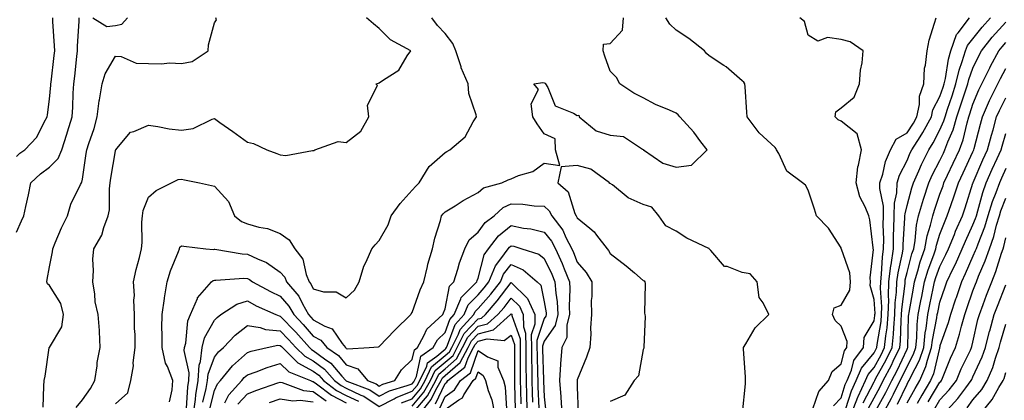
# Model space of a CAD drawing. Units: inches. Extents: x 979043 to 981683, y 7255658 to 7258298.
# Drawn here: x 979989 to 980288, y 7257146 to 7257261 of the extents above; entities that cross this region are included whole.
import ezdxf

# ---------------------------------------------------------------- set-up
doc = ezdxf.new("R2010")
doc.units = ezdxf.units.IN
doc.header["$MEASUREMENT"] = 0
doc.layers.add('Contour_97907255', color=7, linetype='Continuous', true_color=0xb04079)

msp = doc.modelspace()

# ---------------------------------------------------------------- linework, layer by layer
at = {"layer": 'Contour_97907255'}
for points in [[(979988.05, 7257219.9, 3110), (979989.11, 7257220.86, 3110), (979990.58, 7257221.92, 3110), (979994.26, 7257225.71, 3110), (979996.45, 7257230.32, 3110), (979997.38, 7257231.92, 3110), (979997.43, 7257232.54, 3110), (979998.05, 7257237.31, 3110), (979998.46, 7257241.51, 3110), (979998.49, 7257241.92, 3110), (979998.54, 7257242.41, 3110), (979999.48, 7257250.49, 3110), (979999.64, 7257251.92, 3110), (979999.63, 7257253.5, 3110), (979999.1, 7257260.87, 3110), (979999.09, 7257261.92, 3110)], [(979988.05, 7257196.92, 3109), (979989.61, 7257200.36, 3109), (979990.32, 7257201.92, 3109), (979990.89, 7257204.76, 3109), (979991.71, 7257208.26, 3109), (979992.4, 7257211.92, 3109), (979995.36, 7257214.61, 3109), (979998.05, 7257216.62, 3109), (980000.71, 7257219.26, 3109), (980001.82, 7257221.92, 3109), (980003.3, 7257226.67, 3109), (980003.55, 7257227.42, 3109), (980004.98, 7257231.92, 3109), (980005.16, 7257234.81, 3109), (980005.27, 7257239.14, 3109), (980005.42, 7257241.92, 3109), (980005.7, 7257244.27, 3109), (980006.4, 7257250.27, 3109), (980006.59, 7257251.92, 3109), (980006.59, 7257253.38, 3109), (980007.07, 7257260.94, 3109), (980007.07, 7257261.92, 3109)], [(979996.15, 7257143.82, 3108), (979996.32, 7257150.19, 3108), (979996.45, 7257151.92, 3108), (979996.75, 7257153.22, 3108), (979998, 7257161.87, 3108), (979998.01, 7257161.92, 3108), (979998.02, 7257161.95, 3108), (979998.05, 7257161.96, 3108), (980001.77, 7257168.2, 3108), (980002.33, 7257171.92, 3108), (980001.47, 7257175.34, 3108), (979998.05, 7257180.79, 3108), (979997.42, 7257181.3, 3108), (979997.3, 7257181.92, 3108), (979997.34, 7257182.63, 3108), (979998.05, 7257186.38, 3108), (979998.98, 7257190.99, 3108), (979999.04, 7257191.92, 3108), (979999.83, 7257193.7, 3108), (980001.67, 7257198.3, 3108), (980003.53, 7257201.92, 3108), (980004.54, 7257205.43, 3108), (980007.49, 7257211.36, 3108), (980007.72, 7257211.92, 3108), (980007.88, 7257212.09, 3108), (980008.05, 7257213.02, 3108), (980009.19, 7257220.78, 3108), (980009.37, 7257221.92, 3108), (980009.95, 7257223.82, 3108), (980011.58, 7257228.39, 3108), (980012.51, 7257231.92, 3108), (980013.15, 7257236.82, 3108), (980013.22, 7257237.09, 3108), (980014.02, 7257241.92, 3108), (980014.99, 7257244.98, 3108), (980018.05, 7257250.37, 3108), (980019.76, 7257250.21, 3108), (980024.37, 7257248.24, 3108), (980028.05, 7257248.09, 3108), (980032.01, 7257247.96, 3108), (980034.45, 7257248.32, 3108), (980038.05, 7257248.14, 3108), (980041.29, 7257248.68, 3108), (980046.22, 7257251.92, 3108), (980046.24, 7257253.73, 3108), (980048.05, 7257260.42, 3108), (980048.67, 7257261.3, 3108), (980048.53, 7257261.92, 3108)], [(980006.2, 7257143.77, 3107), (980008.05, 7257146.03, 3107), (980010.49, 7257149.48, 3107), (980011.79, 7257151.92, 3107), (980012.49, 7257156.36, 3107), (980012.52, 7257157.45, 3107), (980013.48, 7257161.92, 3107), (980013.2, 7257166.77, 3107), (980013.24, 7257167.11, 3107), (980012.83, 7257171.92, 3107), (980011.93, 7257175.8, 3107), (980011.84, 7257178.13, 3107), (980011.19, 7257181.92, 3107), (980011.43, 7257185.3, 3107), (980011.23, 7257188.74, 3107), (980011.53, 7257191.92, 3107), (980013.9, 7257196.07, 3107), (980014.5, 7257198.37, 3107), (980015.85, 7257201.92, 3107), (980016.22, 7257203.75, 3107), (980016.23, 7257210.1, 3107), (980016.49, 7257211.92, 3107), (980016.69, 7257213.28, 3107), (980018.05, 7257221.64, 3107), (980018.12, 7257221.85, 3107), (980018.15, 7257221.92, 3107), (980019.02, 7257222.89, 3107), (980022.66, 7257227.31, 3107), (980023.61, 7257227.48, 3107), (980028.05, 7257229.44, 3107), (980030.93, 7257229.04, 3107), (980034.39, 7257228.26, 3107), (980038.05, 7257227.85, 3107), (980041.62, 7257228.35, 3107), (980047.37, 7257231.24, 3107), (980048.05, 7257231.42, 3107), (980049.76, 7257230.21, 3107), (980053.62, 7257227.49, 3107), (980058.05, 7257224.28, 3107), (980059.92, 7257223.79, 3107), (980063.94, 7257221.92, 3107), (980066.97, 7257220.84, 3107), (980068.05, 7257220.35, 3107), (980069.75, 7257220.22, 3107), (980077.85, 7257221.72, 3107), (980078.05, 7257221.7, 3107), (980078.23, 7257221.74, 3107), (980078.55, 7257221.92, 3107), (980085.55, 7257224.42, 3107), (980088.05, 7257224.15, 3107), (980092.41, 7257227.56, 3107), (980094.93, 7257231.92, 3107), (980094.46, 7257235.51, 3107), (980097.53, 7257241.4, 3107), (980097.04, 7257241.92, 3107), (980097.85, 7257242.12, 3107), (980098.05, 7257242.26, 3107), (980099.31, 7257243.18, 3107), (980103.93, 7257246.04, 3107), (980106.52, 7257250.39, 3107), (980107.6, 7257251.92, 3107), (980101.45, 7257255.32, 3107), (980098.05, 7257258.69, 3107), (980096.25, 7257260.12, 3107), (980094.13, 7257261.92, 3107)], [(980011.19, 7257261.92, 3109), (980015.45, 7257259.32, 3109), (980018.05, 7257259.67, 3109), (980019.98, 7257259.99, 3109), (980021.76, 7257261.92, 3109)], [(980018.05, 7257144.82, 3106), (980021.78, 7257148.19, 3106), (980022.69, 7257151.92, 3106), (980023.54, 7257156.43, 3106), (980023.48, 7257157.35, 3106), (980024.05, 7257161.92, 3106), (980024.03, 7257165.94, 3106), (980023.88, 7257167.75, 3106), (980023.87, 7257171.92, 3106), (980023.67, 7257176.3, 3106), (980023.81, 7257177.68, 3106), (980023.56, 7257181.92, 3106), (980024.34, 7257185.63, 3106), (980025.35, 7257189.22, 3106), (980025.99, 7257191.92, 3106), (980026.17, 7257193.8, 3106), (980026.08, 7257199.95, 3106), (980026.24, 7257201.92, 3106), (980026.49, 7257203.48, 3106), (980028.05, 7257207.57, 3106), (980030.44, 7257209.53, 3106), (980035.05, 7257211.92, 3106), (980037.1, 7257212.87, 3106), (980038.05, 7257213.03, 3106), (980038.99, 7257212.86, 3106), (980043.56, 7257211.92, 3106), (980047.18, 7257211.05, 3106), (980048.05, 7257210.86, 3106), (980052.37, 7257206.24, 3106), (980054.15, 7257201.92, 3106), (980056.28, 7257200.15, 3106), (980058.05, 7257199.42, 3106), (980061.5, 7257198.47, 3106), (980064.21, 7257198.08, 3106), (980068.05, 7257196.55, 3106), (980070.7, 7257194.57, 3106), (980072.46, 7257191.92, 3106), (980074.92, 7257188.79, 3106), (980075.89, 7257184.08, 3106), (980076.75, 7257181.92, 3106), (980077.35, 7257181.22, 3106), (980078.05, 7257179.71, 3106), (980081.1, 7257178.87, 3106), (980084.96, 7257178.83, 3106), (980088.05, 7257176.97, 3106), (980090.58, 7257179.39, 3106), (980091.91, 7257181.92, 3106), (980093.35, 7257186.62, 3106), (980094.05, 7257187.92, 3106), (980095.8, 7257191.92, 3106), (980096.85, 7257193.12, 3106), (980098.05, 7257194.43, 3106), (980100.79, 7257199.18, 3106), (980101.68, 7257201.92, 3106), (980104.38, 7257205.59, 3106), (980108.05, 7257209.71, 3106), (980109.09, 7257210.88, 3106), (980110.18, 7257211.92, 3106), (980113.15, 7257216.82, 3106), (980118.05, 7257221.13, 3106), (980118.53, 7257221.44, 3106), (980119.44, 7257221.92, 3106), (980124.09, 7257225.88, 3106), (980126.49, 7257230.36, 3106), (980127.49, 7257231.92, 3106), (980127.43, 7257232.54, 3106), (980125.17, 7257239.04, 3106), (980125.01, 7257241.92, 3106), (980122.92, 7257246.79, 3106), (980122.84, 7257247.13, 3106), (980121.23, 7257251.92, 3106), (980120.34, 7257254.21, 3106), (980118.05, 7257257.16, 3106), (980115.72, 7257259.59, 3106), (980113.99, 7257261.92, 3106)], [(980034.47, 7257145.5, 3105), (980035.25, 7257149.12, 3105), (980035.42, 7257151.92, 3105), (980033.81, 7257156.16, 3105), (980033.28, 7257157.15, 3105), (980032.18, 7257161.92, 3105), (980032.25, 7257166.12, 3105), (980032.12, 7257167.85, 3105), (980032.19, 7257171.92, 3105), (980032.91, 7257176.78, 3105), (980032.93, 7257177.04, 3105), (980033.73, 7257181.92, 3105), (980034.75, 7257185.22, 3105), (980037.17, 7257191.04, 3105), (980037.49, 7257191.92, 3105), (980037.62, 7257192.35, 3105), (980038.05, 7257192.82, 3105), (980038.83, 7257192.7, 3105), (980045.42, 7257191.92, 3105), (980047.84, 7257191.71, 3105), (980048.05, 7257191.75, 3105), (980048.23, 7257191.74, 3105), (980056.51, 7257190.38, 3105), (980058.05, 7257190.31, 3105), (980061.17, 7257188.8, 3105), (980063.87, 7257187.74, 3105), (980068.05, 7257184.85, 3105), (980069.4, 7257183.27, 3105), (980069.94, 7257181.92, 3105), (980073.67, 7257177.54, 3105), (980074.74, 7257175.23, 3105), (980076.59, 7257171.92, 3105), (980077.31, 7257171.18, 3105), (980078.05, 7257170.32, 3105), (980081.57, 7257168.4, 3105), (980083.78, 7257167.65, 3105), (980086.83, 7257163.14, 3105), (980087.8, 7257161.92, 3105), (980087.95, 7257161.82, 3105), (980088.05, 7257161.7, 3105), (980088.39, 7257161.58, 3105), (980094.98, 7257161.92, 3105), (980097.78, 7257162.19, 3105), (980098.05, 7257162.26, 3105), (980102.73, 7257167.24, 3105), (980107.63, 7257171.92, 3105), (980107.76, 7257172.21, 3105), (980108.05, 7257172.6, 3105), (980110.48, 7257179.49, 3105), (980111.52, 7257181.92, 3105), (980112.65, 7257186.52, 3105), (980112.77, 7257187.2, 3105), (980114.18, 7257191.92, 3105), (980114.87, 7257195.1, 3105), (980116.57, 7257200.44, 3105), (980116.95, 7257201.92, 3105), (980117.46, 7257202.51, 3105), (980118.05, 7257203.06, 3105), (980121.09, 7257204.96, 3105), (980123.46, 7257206.51, 3105), (980128.05, 7257208.95, 3105), (980129.63, 7257210.34, 3105), (980135.24, 7257211.92, 3105), (980137.12, 7257212.85, 3105), (980138.05, 7257213.16, 3105), (980140.22, 7257214.09, 3105), (980144.65, 7257215.32, 3105), (980148.05, 7257217.86, 3105), (980152.76, 7257217.21, 3105), (980151.52, 7257221.92, 3105), (980151.34, 7257225.21, 3105), (980148.05, 7257226.81, 3105), (980145.94, 7257229.81, 3105), (980144.64, 7257231.92, 3105), (980144.14, 7257235.83, 3105), (980146.33, 7257240.2, 3105), (980144.93, 7257241.92, 3105), (980147.63, 7257242.34, 3105), (980148.05, 7257242.21, 3105), (980148.31, 7257242.18, 3105), (980148.47, 7257241.92, 3105), (980149.16, 7257240.81, 3105), (980151.35, 7257235.22, 3105), (980156.94, 7257233.03, 3105), (980158.05, 7257232.34, 3105), (980158.51, 7257232.38, 3105), (980158.67, 7257231.92, 3105), (980163.78, 7257227.65, 3105), (980168.05, 7257226.41, 3105), (980172.09, 7257225.96, 3105), (980177.85, 7257222.12, 3105), (980178.05, 7257222.05, 3105), (980178.13, 7257222, 3105), (980178.11, 7257221.92, 3105), (980184.01, 7257217.88, 3105), (980188.05, 7257216.66, 3105), (980192.68, 7257217.29, 3105), (980197.49, 7257221.92, 3105), (980195.58, 7257224.39, 3105), (980193.4, 7257227.27, 3105), (980189.21, 7257231.92, 3105), (980188.69, 7257232.56, 3105), (980188.05, 7257233.03, 3105), (980186.02, 7257233.95, 3105), (980181.76, 7257235.63, 3105), (980178.05, 7257237.71, 3105), (980175.23, 7257239.1, 3105), (980170.97, 7257241.92, 3105), (980169.99, 7257243.86, 3105), (980168.05, 7257245.76, 3105), (980166.44, 7257250.31, 3105), (980165.89, 7257251.92, 3105), (980166.02, 7257253.95, 3105), (980168.05, 7257254.22, 3105), (980171.75, 7257258.22, 3105), (980172.05, 7257261.92, 3105)], [(980229.51, 7257143.38, 3104), (980231.35, 7257148.62, 3104), (980234.27, 7257151.92, 3104), (980235.34, 7257154.63, 3104), (980238.05, 7257156.95, 3104), (980239.07, 7257160.9, 3104), (980239.84, 7257161.92, 3104), (980239.94, 7257163.81, 3104), (980238.05, 7257168.41, 3104), (980236.23, 7257170.1, 3104), (980235.45, 7257171.92, 3104), (980235.98, 7257173.99, 3104), (980238.05, 7257174.78, 3104), (980240.67, 7257179.3, 3104), (980240.95, 7257181.92, 3104), (980240.69, 7257184.56, 3104), (980238.14, 7257191.83, 3104), (980238.12, 7257191.92, 3104), (980238.11, 7257191.98, 3104), (980238.05, 7257192.14, 3104), (980234.27, 7257198.14, 3104), (980230.6, 7257201.92, 3104), (980230, 7257203.87, 3104), (980228.05, 7257209.64, 3104), (980227.32, 7257211.19, 3104), (980226.41, 7257211.92, 3104), (980221.57, 7257215.44, 3104), (980219.2, 7257220.77, 3104), (980218.51, 7257221.92, 3104), (980218.33, 7257222.2, 3104), (980218.05, 7257222.64, 3104), (980213.23, 7257227.1, 3104), (980209.56, 7257231.92, 3104), (980209.46, 7257233.33, 3104), (980208.97, 7257241, 3104), (980208.9, 7257241.92, 3104), (980208.6, 7257242.47, 3104), (980208.05, 7257242.81, 3104), (980203.18, 7257247.05, 3104), (980202.48, 7257247.49, 3104), (980198.05, 7257250.46, 3104), (980197.24, 7257251.11, 3104), (980196.62, 7257251.92, 3104), (980191.86, 7257255.73, 3104), (980188.05, 7257258.18, 3104), (980186.17, 7257260.04, 3104), (980184.92, 7257261.92, 3104)], [(980235.76, 7257144.21, 3103), (980238.05, 7257146.7, 3103), (980239.28, 7257150.69, 3103), (980239.86, 7257151.92, 3103), (980241.17, 7257155.04, 3103), (980241.94, 7257158.03, 3103), (980244.86, 7257161.92, 3103), (980245.03, 7257164.94, 3103), (980248.05, 7257170.06, 3103), (980248.31, 7257171.66, 3103), (980248.34, 7257171.92, 3103), (980248.35, 7257172.22, 3103), (980248.05, 7257176.48, 3103), (980246.88, 7257180.75, 3103), (980247.01, 7257181.92, 3103), (980246.89, 7257183.08, 3103), (980247.85, 7257191.72, 3103), (980247.83, 7257191.92, 3103), (980247.77, 7257192.2, 3103), (980246.79, 7257200.66, 3103), (980246.46, 7257201.92, 3103), (980245.38, 7257204.59, 3103), (980243.78, 7257207.65, 3103), (980242.64, 7257211.92, 3103), (980243.18, 7257216.79, 3103), (980243.35, 7257217.22, 3103), (980244.22, 7257221.92, 3103), (980242.93, 7257226.8, 3103), (980238.05, 7257230.65, 3103), (980237.19, 7257231.06, 3103), (980236.25, 7257231.92, 3103), (980236.5, 7257233.47, 3103), (980238.05, 7257234.61, 3103), (980242.06, 7257237.91, 3103), (980243.61, 7257241.92, 3103), (980243.9, 7257246.07, 3103), (980244.41, 7257248.28, 3103), (980244.76, 7257251.92, 3103), (980240.78, 7257254.65, 3103), (980238.05, 7257255.37, 3103), (980233.99, 7257255.98, 3103), (980230.99, 7257254.86, 3103), (980228.05, 7257256.72, 3103), (980226.98, 7257260.85, 3103), (980225.59, 7257261.92, 3103)], [(980239.55, 7257143.42, 3102), (980241.2, 7257148.77, 3102), (980242.67, 7257151.92, 3102), (980244.26, 7257155.71, 3102), (980248.05, 7257160.32, 3102), (980248.63, 7257161.34, 3102), (980248.9, 7257161.92, 3102), (980249, 7257162.87, 3102), (980250.17, 7257169.8, 3102), (980250.35, 7257171.92, 3102), (980250.42, 7257174.29, 3102), (980250.02, 7257179.95, 3102), (980250.09, 7257181.92, 3102), (980250.36, 7257184.23, 3102), (980250.58, 7257189.39, 3102), (980250.95, 7257191.92, 3102), (980250.99, 7257194.86, 3102), (980250.85, 7257199.12, 3102), (980250.89, 7257201.92, 3102), (980250.94, 7257204.81, 3102), (980249.8, 7257210.17, 3102), (980249.84, 7257211.92, 3102), (980250.68, 7257214.55, 3102), (980251.56, 7257218.41, 3102), (980253.05, 7257221.92, 3102), (980254.78, 7257225.19, 3102), (980258.05, 7257227.12, 3102), (980259.97, 7257230, 3102), (980261.03, 7257231.92, 3102), (980261.8, 7257235.67, 3102), (980261.79, 7257238.18, 3102), (980263.11, 7257241.92, 3102), (980263.33, 7257246.64, 3102), (980263.69, 7257247.56, 3102), (980264.11, 7257251.92, 3102), (980264.78, 7257255.19, 3102), (980266.43, 7257260.3, 3102), (980266.84, 7257261.92, 3102)], [(980241.25, 7257141.92, 3101), (980243.11, 7257146.86, 3101), (980243.24, 7257147.11, 3101), (980245.48, 7257151.92, 3101), (980246.24, 7257153.73, 3101), (980248.05, 7257155.92, 3101), (980250.2, 7257159.77, 3101), (980251.24, 7257161.92, 3101), (980251.6, 7257165.47, 3101), (980252.02, 7257167.95, 3101), (980252.38, 7257171.92, 3101), (980252.49, 7257176.36, 3101), (980252.41, 7257177.56, 3101), (980252.55, 7257181.92, 3101), (980253.15, 7257186.82, 3101), (980253.2, 7257187.07, 3101), (980253.91, 7257191.92, 3101), (980253.97, 7257196, 3101), (980254.09, 7257197.96, 3101), (980254.16, 7257201.92, 3101), (980254.22, 7257205.75, 3101), (980254.99, 7257208.86, 3101), (980255.06, 7257211.92, 3101), (980255.78, 7257214.19, 3101), (980258.05, 7257218.67, 3101), (980259.01, 7257220.96, 3101), (980259.48, 7257221.92, 3101), (980262.01, 7257225.88, 3101), (980262.84, 7257227.13, 3101), (980265.47, 7257231.92, 3101), (980265.91, 7257234.06, 3101), (980268.05, 7257238.14, 3101), (980269, 7257240.97, 3101), (980269.31, 7257241.92, 3101), (980269.7, 7257243.57, 3101), (980270.58, 7257249.39, 3101), (980271.32, 7257251.92, 3101), (980273.09, 7257256.88, 3101), (980273.55, 7257257.42, 3101), (980277.01, 7257261.92, 3101)], [(980244.76, 7257145.21, 3100), (980248.05, 7257151.5, 3100), (980248.27, 7257151.92, 3100), (980248.53, 7257152.4, 3100), (980251.77, 7257158.2, 3100), (980253.58, 7257161.92, 3100), (980254, 7257165.97, 3100), (980254.04, 7257167.91, 3100), (980254.39, 7257171.92, 3100), (980254.49, 7257175.48, 3100), (980254.91, 7257178.78, 3100), (980255.01, 7257181.92, 3100), (980255.34, 7257184.63, 3100), (980256.67, 7257190.54, 3100), (980256.87, 7257191.92, 3100), (980256.89, 7257193.08, 3100), (980257.42, 7257201.3, 3100), (980257.43, 7257201.92, 3100), (980257.44, 7257202.53, 3100), (980258.05, 7257204.99, 3100), (980259.54, 7257210.43, 3100), (980260.04, 7257211.92, 3100), (980261.63, 7257215.5, 3100), (980262.46, 7257217.51, 3100), (980264.65, 7257221.92, 3100), (980265.98, 7257223.99, 3100), (980268.05, 7257228.01, 3100), (980269.22, 7257230.75, 3100), (980269.57, 7257231.92, 3100), (980270.33, 7257234.2, 3100), (980271.69, 7257238.28, 3100), (980272.87, 7257241.92, 3100), (980273.86, 7257246.11, 3100), (980274.82, 7257248.69, 3100), (980275.76, 7257251.92, 3100), (980276.37, 7257253.6, 3100), (980278.05, 7257255.57, 3100), (980280.84, 7257259.13, 3100), (980283.33, 7257261.92, 3100)], [(980246.41, 7257143.56, 3099), (980248.05, 7257146.71, 3099), (980249.92, 7257150.05, 3099), (980250.84, 7257151.92, 3099), (980253.35, 7257156.62, 3099), (980253.89, 7257157.76, 3099), (980255.91, 7257161.92, 3099), (980256.12, 7257163.85, 3099), (980256.24, 7257170.11, 3099), (980256.4, 7257171.92, 3099), (980256.45, 7257173.52, 3099), (980257.45, 7257181.32, 3099), (980257.47, 7257181.92, 3099), (980257.53, 7257182.44, 3099), (980258.05, 7257184.73, 3099), (980259.56, 7257190.41, 3099), (980260.07, 7257191.92, 3099), (980260.52, 7257194.39, 3099), (980260.88, 7257199.09, 3099), (980261.54, 7257201.92, 3099), (980263.05, 7257206.92, 3099), (980264.68, 7257211.92, 3099), (980265.72, 7257214.25, 3099), (980268.05, 7257218.71, 3099), (980269.08, 7257220.89, 3099), (980269.56, 7257221.92, 3099), (980270.43, 7257224.3, 3099), (980272.01, 7257227.96, 3099), (980273.2, 7257231.92, 3099), (980274.4, 7257235.57, 3099), (980275.68, 7257239.55, 3099), (980276.45, 7257241.92, 3099), (980276.75, 7257243.22, 3099), (980278.05, 7257246.71, 3099), (980279.72, 7257250.25, 3099), (980280.62, 7257251.92, 3099), (980283.91, 7257256.06, 3099), (980288.05, 7257260.66, 3099)], [(980248.06, 7257141.93, 3098), (980251.63, 7257148.34, 3098), (980253.41, 7257151.92, 3098), (980255.03, 7257154.94, 3098), (980258.05, 7257161.46, 3098), (980258.21, 7257161.76, 3098), (980258.26, 7257161.92, 3098), (980258.28, 7257162.15, 3098), (980258.52, 7257171.45, 3098), (980258.58, 7257171.92, 3098), (980258.7, 7257172.57, 3098), (980259.97, 7257180, 3098), (980260.36, 7257181.92, 3098), (980261.37, 7257185.24, 3098), (980262.07, 7257187.9, 3098), (980263.43, 7257191.92, 3098), (980264.13, 7257195.84, 3098), (980265.18, 7257199.05, 3098), (980265.83, 7257201.92, 3098), (980266.35, 7257203.62, 3098), (980268.05, 7257208.44, 3098), (980268.96, 7257211.01, 3098), (980269.26, 7257211.92, 3098), (980270.34, 7257214.21, 3098), (980272.07, 7257217.9, 3098), (980273.95, 7257221.92, 3098), (980275.05, 7257224.92, 3098), (980276.28, 7257230.15, 3098), (980276.82, 7257231.92, 3098), (980277.12, 7257232.85, 3098), (980278.05, 7257235.73, 3098), (980279.84, 7257240.13, 3098), (980280.73, 7257241.92, 3098), (980283.15, 7257246.82, 3098), (980283.39, 7257247.26, 3098), (980285.9, 7257251.92, 3098), (980286.86, 7257253.11, 3098), (980288.05, 7257254.45, 3098)], [(980250.84, 7257141.92, 3097), (980253.36, 7257146.61, 3097), (980253.94, 7257147.81, 3097), (980255.98, 7257151.92, 3097), (980256.7, 7257153.27, 3097), (980258.05, 7257156.18, 3097), (980260.02, 7257159.95, 3097), (980260.68, 7257161.92, 3097), (980260.99, 7257164.86, 3097), (980261.09, 7257168.88, 3097), (980261.47, 7257171.92, 3097), (980262.27, 7257176.14, 3097), (980262.5, 7257177.47, 3097), (980263.38, 7257181.92, 3097), (980264.48, 7257185.49, 3097), (980266.15, 7257190.02, 3097), (980266.79, 7257191.92, 3097), (980266.99, 7257192.98, 3097), (980268.05, 7257196.29, 3097), (980269.59, 7257200.38, 3097), (980270.27, 7257201.92, 3097), (980271.43, 7257205.3, 3097), (980272.28, 7257207.69, 3097), (980273.67, 7257211.92, 3097), (980275.07, 7257214.9, 3097), (980278.05, 7257221.29, 3097), (980278.25, 7257221.72, 3097), (980278.33, 7257221.92, 3097), (980278.43, 7257222.3, 3097), (980280.29, 7257229.68, 3097), (980280.9, 7257231.92, 3097), (980283.09, 7257236.88, 3097), (980283.17, 7257237.04, 3097), (980285.57, 7257241.92, 3097), (980286.39, 7257243.58, 3097), (980288.05, 7257246.55, 3097)], [(980255.18, 7257144.79, 3096), (980258.05, 7257150.83, 3096), (980258.44, 7257151.53, 3096), (980258.67, 7257151.92, 3096), (980259.17, 7257153.04, 3096), (980261.84, 7257158.13, 3096), (980263.1, 7257161.92, 3096), (980263.57, 7257166.4, 3096), (980263.83, 7257167.7, 3096), (980264.36, 7257171.92, 3096), (980264.94, 7257175.03, 3096), (980266, 7257179.87, 3096), (980266.41, 7257181.92, 3096), (980266.79, 7257183.18, 3096), (980268.05, 7257186.57, 3096), (980269.84, 7257190.13, 3096), (980270.65, 7257191.92, 3096), (980272.41, 7257196.28, 3096), (980272.76, 7257197.21, 3096), (980274.85, 7257201.92, 3096), (980275.66, 7257204.31, 3096), (980278.05, 7257211.81, 3096), (980278.07, 7257211.9, 3096), (980278.11, 7257211.98, 3096), (980281.08, 7257218.89, 3096), (980282.48, 7257221.92, 3096), (980283.65, 7257226.32, 3096), (980284.14, 7257228.01, 3096), (980285.23, 7257231.92, 3096), (980286.09, 7257233.88, 3096), (980288.05, 7257237.64, 3096)], [(980258.05, 7257145.2, 3095), (980260.48, 7257149.49, 3095), (980261.91, 7257151.92, 3095), (980263.79, 7257156.18, 3095), (980264.26, 7257158.13, 3095), (980265.52, 7257161.92, 3095), (980265.76, 7257164.21, 3095), (980267.13, 7257171, 3095), (980267.24, 7257171.92, 3095), (980267.38, 7257172.59, 3095), (980268.05, 7257175.71, 3095), (980269.57, 7257180.4, 3095), (980270.1, 7257181.92, 3095), (980272.02, 7257185.89, 3095), (980272.71, 7257187.26, 3095), (980274.82, 7257191.92, 3095), (980275.75, 7257194.22, 3095), (980278.05, 7257199.14, 3095), (980278.85, 7257201.12, 3095), (980279.09, 7257201.92, 3095), (980279.56, 7257203.43, 3095), (980281.02, 7257208.95, 3095), (980282.06, 7257211.92, 3095), (980283.9, 7257216.07, 3095), (980285.41, 7257219.28, 3095), (980286.62, 7257221.92, 3095), (980286.93, 7257223.04, 3095), (980288.05, 7257226.88, 3095)], [(980208.18, 7257142.05, 3105), (980209.06, 7257150.91, 3105), (980209.09, 7257151.92, 3105), (980209.04, 7257152.91, 3105), (980208.46, 7257161.51, 3105), (980208.44, 7257161.92, 3105), (980209.17, 7257163.04, 3105), (980212.01, 7257167.96, 3105), (980216.18, 7257171.92, 3105), (980214.42, 7257175.55, 3105), (980213.2, 7257177.07, 3105), (980212.64, 7257181.92, 3105), (980210.47, 7257184.34, 3105), (980208.05, 7257184.66, 3105), (980203.48, 7257186.49, 3105), (980202.7, 7257186.57, 3105), (980198.59, 7257191.38, 3105), (980198.09, 7257191.92, 3105), (980198.08, 7257191.95, 3105), (980198.05, 7257191.96, 3105), (980197.96, 7257192.01, 3105), (980191.26, 7257195.13, 3105), (980188.05, 7257197.27, 3105), (980184.95, 7257198.82, 3105), (980182.85, 7257201.92, 3105), (980180.64, 7257204.51, 3105), (980178.05, 7257205.3, 3105), (980173.53, 7257207.4, 3105), (980168.72, 7257211.25, 3105), (980168.05, 7257211.74, 3105), (980167.85, 7257211.72, 3105), (980167.8, 7257211.92, 3105), (980162.19, 7257216.06, 3105), (980158.05, 7257217.18, 3105), (980153.2, 7257216.77, 3105), (980152.16, 7257211.92, 3105), (980155.35, 7257209.22, 3105), (980157.36, 7257202.61, 3105), (980157.71, 7257201.92, 3105), (980157.85, 7257201.72, 3105), (980158.05, 7257201.27, 3105), (980161.86, 7257198.11, 3105), (980163.2, 7257197.07, 3105), (980163.93, 7257196.04, 3105), (980167.11, 7257191.92, 3105), (980167.55, 7257191.42, 3105), (980168.05, 7257190.45, 3105), (980172.87, 7257186.74, 3105), (980175.41, 7257184.56, 3105), (980178.05, 7257182.31, 3105), (980178.35, 7257182.22, 3105), (980178.56, 7257181.92, 3105), (980178.62, 7257181.35, 3105), (980178.51, 7257172.38, 3105), (980178.57, 7257171.92, 3105), (980178.64, 7257171.33, 3105), (980178.21, 7257162.08, 3105), (980178.23, 7257161.92, 3105), (980178.21, 7257161.76, 3105), (980178.05, 7257161.34, 3105), (980176.61, 7257153.36, 3105), (980175.31, 7257151.92, 3105), (980172.51, 7257147.46, 3105), (980168.05, 7257145.6, 3105)], [(980288.05, 7257216.26, 3094), (980286.66, 7257213.31, 3094), (980286.05, 7257211.92, 3094), (980284.95, 7257208.82, 3094), (980283.87, 7257206.1, 3094), (980282.58, 7257201.92, 3094), (980281.54, 7257198.43, 3094), (980279.47, 7257193.34, 3094), (980278.97, 7257191.92, 3094), (980278.73, 7257191.24, 3094), (980278.05, 7257189.69, 3094), (980275.71, 7257184.26, 3094), (980274.56, 7257181.92, 3094), (980272.91, 7257177.06, 3094), (980272.78, 7257176.65, 3094), (980271.2, 7257171.92, 3094), (980270.51, 7257169.46, 3094), (980268.05, 7257162.5, 3094), (980267.95, 7257162.02, 3094), (980267.94, 7257161.92, 3094), (980267.88, 7257161.75, 3094), (980266.03, 7257153.94, 3094), (980265.13, 7257151.92, 3094), (980262.51, 7257147.46, 3094), (980261.11, 7257144.98, 3094)], [(980039.58, 7257143.45, 3104), (980039.96, 7257150.01, 3104), (980040.28, 7257151.92, 3104), (980040.42, 7257154.29, 3104), (980038.94, 7257161.03, 3104), (980039.04, 7257161.92, 3104), (980039.38, 7257163.25, 3104), (980039.96, 7257170.01, 3104), (980040.77, 7257171.92, 3104), (980042.91, 7257176.78, 3104), (980042.97, 7257177, 3104), (980047.2, 7257181.92, 3104), (980047.67, 7257182.3, 3104), (980048.05, 7257182.4, 3104), (980048.51, 7257182.38, 3104), (980057.01, 7257182.96, 3104), (980058.05, 7257182.93, 3104), (980058.72, 7257182.59, 3104), (980059.63, 7257181.92, 3104), (980065.05, 7257178.92, 3104), (980068.05, 7257177.49, 3104), (980070.66, 7257174.53, 3104), (980072.11, 7257171.92, 3104), (980075.02, 7257168.89, 3104), (980078.05, 7257165.44, 3104), (980080.33, 7257164.2, 3104), (980082.13, 7257161.92, 3104), (980085.66, 7257159.53, 3104), (980088.05, 7257156.69, 3104), (980091.57, 7257155.44, 3104), (980094.47, 7257151.92, 3104), (980097.06, 7257150.93, 3104), (980098.05, 7257150.27, 3104), (980099.13, 7257150.84, 3104), (980102.79, 7257151.92, 3104), (980104.79, 7257155.18, 3104), (980108.05, 7257158.28, 3104), (980108.71, 7257161.26, 3104), (980109.64, 7257161.92, 3104), (980111.59, 7257165.46, 3104), (980112.42, 7257167.55, 3104), (980117.27, 7257171.92, 3104), (980117.49, 7257172.48, 3104), (980118.05, 7257173.71, 3104), (980119.37, 7257180.6, 3104), (980120.67, 7257181.92, 3104), (980121.87, 7257185.74, 3104), (980122.34, 7257187.63, 3104), (980123.97, 7257191.92, 3104), (980125.34, 7257194.63, 3104), (980128.05, 7257196.94, 3104), (980130.14, 7257199.83, 3104), (980132.87, 7257201.92, 3104), (980135.58, 7257204.39, 3104), (980138.05, 7257205.51, 3104), (980141.59, 7257205.46, 3104), (980145.06, 7257204.91, 3104), (980148.05, 7257204.85, 3104), (980149.59, 7257203.46, 3104), (980150.36, 7257201.92, 3104), (980153.7, 7257197.57, 3104), (980154.65, 7257195.32, 3104), (980156.41, 7257191.92, 3104), (980156.93, 7257190.8, 3104), (980158.05, 7257187.81, 3104), (980160.82, 7257184.69, 3104), (980162.45, 7257181.92, 3104), (980162.5, 7257177.47, 3104), (980162.32, 7257176.19, 3104), (980162.39, 7257171.92, 3104), (980162.09, 7257167.88, 3104), (980162.14, 7257166.01, 3104), (980161.89, 7257161.92, 3104), (980160.9, 7257159.07, 3104), (980158.05, 7257152.15, 3104), (980158, 7257151.97, 3104), (980158, 7257151.92, 3104), (980158.01, 7257151.88, 3104), (980158.05, 7257149.91, 3104), (980158.39, 7257142.26, 3104)], [(980264.51, 7257145.46, 3093), (980268.05, 7257151.41, 3093), (980268.29, 7257151.68, 3093), (980268.48, 7257151.92, 3093), (980268.8, 7257152.67, 3093), (980271.25, 7257158.72, 3093), (980272.73, 7257161.92, 3093), (980274.01, 7257165.96, 3093), (980274.6, 7257168.47, 3093), (980275.58, 7257171.92, 3093), (980276.19, 7257173.78, 3093), (980278.05, 7257179.12, 3093), (980278.79, 7257181.18, 3093), (980279.09, 7257181.92, 3093), (980279.77, 7257183.64, 3093), (980281.77, 7257188.2, 3093), (980283.07, 7257191.92, 3093), (980284.37, 7257195.6, 3093), (980285.23, 7257199.1, 3093), (980286.07, 7257201.92, 3093), (980286.54, 7257203.43, 3093), (980288.05, 7257207.25, 3093)], [(980041.74, 7257141.92, 3103), (980042.34, 7257146.21, 3103), (980042.42, 7257147.55, 3103), (980043.15, 7257151.92, 3103), (980043.42, 7257156.55, 3103), (980043.86, 7257157.73, 3103), (980044.32, 7257161.92, 3103), (980045.09, 7257164.88, 3103), (980048.05, 7257170.2, 3103), (980048.88, 7257171.09, 3103), (980049.98, 7257171.92, 3103), (980054.83, 7257175.14, 3103), (980058.05, 7257176.06, 3103), (980060.76, 7257174.63, 3103), (980066.72, 7257171.92, 3103), (980067.66, 7257171.53, 3103), (980068.05, 7257171.5, 3103), (980072.75, 7257166.62, 3103), (980076.9, 7257161.92, 3103), (980077.48, 7257161.35, 3103), (980078.05, 7257161.04, 3103), (980081.43, 7257158.54, 3103), (980083.35, 7257157.22, 3103), (980086.67, 7257153.3, 3103), (980087.87, 7257151.92, 3103), (980087.97, 7257151.84, 3103), (980088.05, 7257151.81, 3103), (980088.26, 7257151.71, 3103), (980095.2, 7257149.07, 3103), (980098.05, 7257147.14, 3103), (980101.17, 7257148.8, 3103), (980106.51, 7257150.38, 3103), (980108.05, 7257150.98, 3103), (980108.48, 7257151.49, 3103), (980108.71, 7257151.92, 3103), (980109.32, 7257153.19, 3103), (980110.68, 7257159.29, 3103), (980114.35, 7257161.92, 3103), (980115.67, 7257164.3, 3103), (980118.05, 7257166.53, 3103), (980119.48, 7257170.49, 3103), (980120.79, 7257171.92, 3103), (980122.8, 7257176.67, 3103), (980122.87, 7257177.1, 3103), (980127.6, 7257181.92, 3103), (980127.71, 7257182.26, 3103), (980128.05, 7257183.02, 3103), (980129.87, 7257190.1, 3103), (980131.16, 7257191.92, 3103), (980134.17, 7257195.8, 3103), (980138.05, 7257198.94, 3103), (980141.78, 7257198.19, 3103), (980144.03, 7257197.9, 3103), (980148.05, 7257196.93, 3103), (980150.3, 7257194.17, 3103), (980151.46, 7257191.92, 3103), (980153.53, 7257187.4, 3103), (980154.11, 7257185.86, 3103), (980155.73, 7257181.92, 3103), (980155.87, 7257179.74, 3103), (980155.58, 7257174.39, 3103), (980155.71, 7257171.92, 3103), (980154.92, 7257168.79, 3103), (980154.96, 7257165.01, 3103), (980153.35, 7257161.92, 3103), (980152.99, 7257156.98, 3103), (980153, 7257156.87, 3103), (980152.74, 7257151.92, 3103), (980153.08, 7257146.95, 3103), (980153.09, 7257146.88, 3103), (980153.4, 7257141.92, 3103)], [(980044.59, 7257145.38, 3102), (980045.6, 7257149.47, 3102), (980046.01, 7257151.92, 3102), (980046.13, 7257153.84, 3102), (980048.05, 7257158.99, 3102), (980049.32, 7257160.65, 3102), (980050.79, 7257161.92, 3102), (980054.31, 7257165.66, 3102), (980058.05, 7257168.58, 3102), (980061.95, 7257168.02, 3102), (980063.51, 7257167.38, 3102), (980068.05, 7257167.04, 3102), (980070.56, 7257164.43, 3102), (980072.78, 7257161.92, 3102), (980075.44, 7257159.31, 3102), (980078.05, 7257157.91, 3102), (980081.49, 7257155.36, 3102), (980084.51, 7257151.92, 3102), (980086.52, 7257150.39, 3102), (980088.05, 7257149.61, 3102), (980092.43, 7257147.54, 3102), (980093.32, 7257147.19, 3102), (980098.05, 7257144.03, 3102), (980102.54, 7257146.41, 3102), (980103.18, 7257146.79, 3102), (980108.05, 7257148.69, 3102), (980109.51, 7257150.46, 3102), (980110.33, 7257151.92, 3102), (980112.42, 7257156.29, 3102), (980112.65, 7257157.32, 3102), (980115.5, 7257159.37, 3102), (980118.05, 7257161.49, 3102), (980118.27, 7257161.7, 3102), (980118.4, 7257161.92, 3102), (980118.76, 7257162.63, 3102), (980121.04, 7257168.93, 3102), (980123.78, 7257171.92, 3102), (980125.04, 7257174.93, 3102), (980128.05, 7257177.96, 3102), (980129.88, 7257180.09, 3102), (980131.3, 7257181.92, 3102), (980133.27, 7257186.7, 3102), (980134.95, 7257188.82, 3102), (980137.16, 7257191.92, 3102), (980137.55, 7257192.42, 3102), (980138.05, 7257192.83, 3102), (980138.8, 7257192.67, 3102), (980141.27, 7257191.92, 3102), (980146.39, 7257190.26, 3102), (980148.05, 7257188.95, 3102), (980150.36, 7257184.23, 3102), (980151.31, 7257181.92, 3102), (980151.54, 7257178.43, 3102), (980151.97, 7257175.84, 3102), (980152.17, 7257171.92, 3102), (980151.34, 7257168.63, 3102), (980148.05, 7257163.85, 3102), (980147.57, 7257162.4, 3102), (980147.57, 7257161.92, 3102), (980147.58, 7257161.45, 3102), (980147.85, 7257152.12, 3102), (980147.85, 7257151.92, 3102), (980147.86, 7257151.73, 3102), (980148.05, 7257146.95, 3102), (980148.55, 7257142.42, 3102)], [(980266.52, 7257143.45, 3092), (980268.05, 7257146.04, 3092), (980270.86, 7257149.11, 3092), (980273.01, 7257151.92, 3092), (980274.51, 7257155.46, 3092), (980277.27, 7257161.14, 3092), (980277.63, 7257161.92, 3092), (980277.73, 7257162.24, 3092), (980278.05, 7257163.56, 3092), (980279.57, 7257170.4, 3092), (980279.99, 7257171.92, 3092), (980281.16, 7257175.03, 3092), (980282.16, 7257177.81, 3092), (980283.77, 7257181.92, 3092), (980284.99, 7257184.98, 3092), (980286.71, 7257190.58, 3092), (980287.18, 7257191.92, 3092), (980287.41, 7257192.56, 3092), (980288.05, 7257195.21, 3092)], [(980104.83, 7257145.14, 3101), (980108.05, 7257146.4, 3101), (980110.55, 7257149.42, 3101), (980111.94, 7257151.92, 3101), (980113.92, 7257156.05, 3101), (980118.05, 7257159.49, 3101), (980119.35, 7257160.62, 3101), (980120.05, 7257161.92, 3101), (980122.08, 7257165.95, 3101), (980122.6, 7257167.37, 3101), (980126.76, 7257171.92, 3101), (980127.14, 7257172.83, 3101), (980128.05, 7257173.74, 3101), (980131.83, 7257178.14, 3101), (980134.79, 7257181.92, 3101), (980135.74, 7257184.23, 3101), (980138.05, 7257187.16, 3101), (980141.63, 7257185.5, 3101), (980145.87, 7257181.92, 3101), (980147, 7257180.87, 3101), (980148.05, 7257175.8, 3101), (980148.61, 7257172.48, 3101), (980148.64, 7257171.92, 3101), (980148.52, 7257171.45, 3101), (980148.05, 7257170.77, 3101), (980145.85, 7257164.12, 3101), (980145.86, 7257161.92, 3101), (980145.89, 7257159.76, 3101), (980146.07, 7257153.9, 3101), (980146.1, 7257151.92, 3101), (980146.16, 7257150.03, 3101), (980146.41, 7257143.56, 3101)], [(980108.05, 7257144.11, 3100), (980111.59, 7257148.38, 3100), (980113.56, 7257151.92, 3100), (980115.01, 7257154.96, 3100), (980118.05, 7257157.5, 3100), (980120.42, 7257159.55, 3100), (980121.69, 7257161.92, 3100), (980123.82, 7257166.15, 3100), (980128.05, 7257170.64, 3100), (980129.07, 7257170.9, 3100), (980130.22, 7257171.92, 3100), (980133.82, 7257176.15, 3100), (980138.05, 7257181.64, 3100), (980142.99, 7257176.86, 3100), (980145.17, 7257171.92, 3100), (980145.21, 7257169.08, 3100), (980144.13, 7257165.84, 3100), (980144.16, 7257161.92, 3100), (980144.21, 7257158.08, 3100), (980144.28, 7257155.69, 3100), (980144.33, 7257151.92, 3100), (980144.45, 7257148.32, 3100), (980144.55, 7257145.42, 3100)], [(980269.3, 7257141.92, 3091), (980273.46, 7257146.51, 3091), (980275.87, 7257149.74, 3091), (980277.53, 7257151.92, 3091), (980277.69, 7257152.28, 3091), (980278.05, 7257153.02, 3091), (980280.85, 7257159.12, 3091), (980281.85, 7257161.92, 3091), (980283.09, 7257166.88, 3091), (980283.13, 7257167, 3091), (980284.47, 7257171.92, 3091), (980285.44, 7257174.53, 3091), (980288.05, 7257180.92, 3091)], [(980108.53, 7257142.4, 3099), (980112.63, 7257147.34, 3099), (980115.17, 7257151.92, 3099), (980116.1, 7257153.87, 3099), (980118.05, 7257155.49, 3099), (980121.49, 7257158.48, 3099), (980123.33, 7257161.92, 3099), (980124.92, 7257165.05, 3099), (980128.05, 7257168.38, 3099), (980130.85, 7257169.12, 3099), (980134.02, 7257171.92, 3099), (980135.87, 7257174.1, 3099), (980138.05, 7257176.92, 3099), (980140.59, 7257174.46, 3099), (980141.71, 7257171.92, 3099), (980141.76, 7257168.21, 3099), (980142.42, 7257166.3, 3099), (980142.45, 7257161.92, 3099), (980142.51, 7257157.46, 3099), (980142.5, 7257156.37, 3099), (980142.57, 7257151.92, 3099), (980142.72, 7257147.25, 3099), (980142.73, 7257146.6, 3099), (980142.88, 7257141.92, 3099)], [(980110.45, 7257141.92, 3098), (980113.81, 7257146.16, 3098), (980115.2, 7257149.07, 3098), (980116.78, 7257151.92, 3098), (980117.19, 7257152.78, 3098), (980118.05, 7257153.49, 3098), (980122.56, 7257157.41, 3098), (980124.98, 7257161.92, 3098), (980126.01, 7257163.96, 3098), (980128.05, 7257166.13, 3098), (980132.63, 7257167.34, 3098), (980137.83, 7257171.92, 3098), (980137.92, 7257172.05, 3098), (980138.05, 7257172.2, 3098), (980138.2, 7257172.07, 3098), (980138.26, 7257171.92, 3098), (980138.26, 7257171.71, 3098), (980140.73, 7257164.6, 3098), (980140.75, 7257161.92, 3098), (980140.78, 7257159.19, 3098), (980140.76, 7257154.63, 3098), (980140.8, 7257151.92, 3098), (980140.89, 7257149.08, 3098), (980141, 7257144.87, 3098)], [(980276.28, 7257143.69, 3090), (980278.05, 7257146.07, 3090), (980280.72, 7257149.25, 3090), (980282.37, 7257151.92, 3090), (980284.04, 7257155.93, 3090), (980284.88, 7257158.75, 3090), (980285.99, 7257161.92, 3090), (980286.41, 7257163.56, 3090), (980288.05, 7257169.07, 3090)], [(980115.1, 7257144.87, 3097), (980118.05, 7257151.07, 3097), (980118.55, 7257151.42, 3097), (980118.87, 7257151.92, 3097), (980123.97, 7257156, 3097), (980124.97, 7257158.84, 3097), (980126.62, 7257161.92, 3097), (980127.1, 7257162.87, 3097), (980128.05, 7257163.87, 3097), (980130.71, 7257164.58, 3097), (980135.9, 7257164.07, 3097), (980138.05, 7257165.73, 3097), (980139.03, 7257162.9, 3097), (980139.04, 7257161.92, 3097), (980139.05, 7257160.92, 3097), (980139.03, 7257152.9, 3097), (980139.04, 7257151.92, 3097), (980139.08, 7257150.89, 3097), (980139.27, 7257143.14, 3097)], [(980046.66, 7257143.31, 3101), (980048.05, 7257148.89, 3101), (980049.03, 7257150.94, 3101), (980049.92, 7257151.92, 3101), (980053.53, 7257156.44, 3101), (980058.05, 7257160.44, 3101), (980059.16, 7257160.81, 3101), (980064.05, 7257161.92, 3101), (980067.34, 7257162.63, 3101), (980068.05, 7257162.57, 3101), (980068.37, 7257162.24, 3101), (980068.66, 7257161.92, 3101), (980073.4, 7257157.27, 3101), (980078.05, 7257154.77, 3101), (980079.69, 7257153.56, 3101), (980081.13, 7257151.92, 3101), (980085.06, 7257148.93, 3101), (980088.05, 7257147.41, 3101), (980091.78, 7257145.65, 3101)], [(980116.38, 7257143.59, 3096), (980118.05, 7257147.09, 3096), (980120.87, 7257149.1, 3096), (980122.69, 7257151.92, 3096), (980125.67, 7257154.3, 3096), (980128.05, 7257161.05, 3096), (980130.89, 7257159.08, 3096), (980134.02, 7257157.89, 3096), (980133.99, 7257155.98, 3096), (980135.67, 7257151.92, 3096), (980136.17, 7257150.05, 3096), (980136.6, 7257143.37, 3096)], [(980051.27, 7257145.14, 3100), (980052.42, 7257147.55, 3100), (980056.35, 7257151.92, 3100), (980057.1, 7257152.87, 3100), (980058.05, 7257153.7, 3100), (980060.75, 7257154.62, 3100), (980064.05, 7257155.92, 3100), (980068.05, 7257157.08, 3100), (980070.67, 7257154.54, 3100), (980077.15, 7257151.92, 3100), (980077.81, 7257151.68, 3100), (980078.05, 7257151.65, 3100), (980079.01, 7257150.96, 3100), (980083.61, 7257147.48, 3100), (980088.05, 7257145.21, 3100)], [(980118.05, 7257143.11, 3095), (980122.17, 7257146.04, 3095), (980123.29, 7257146.68, 3095), (980123.73, 7257147.6, 3095), (980126.51, 7257151.92, 3095), (980127.37, 7257152.6, 3095), (980128.05, 7257154.54, 3095), (980129.59, 7257153.46, 3095), (980130.24, 7257151.92, 3095), (980131.05, 7257148.92, 3095), (980132.17, 7257146.04, 3095), (980132.97, 7257141.92, 3095)], [(980280.42, 7257141.92, 3089), (980283.84, 7257146.13, 3089), (980285.92, 7257149.79, 3089), (980287.24, 7257151.92, 3089), (980287.47, 7257152.5, 3089), (980288.05, 7257154.4, 3089)], [(980055.18, 7257144.79, 3099), (980058.05, 7257147.91, 3099), (980060.93, 7257149.04, 3099), (980067.32, 7257151.19, 3099), (980068.05, 7257151.45, 3099), (980068.62, 7257151.35, 3099), (980075.04, 7257148.91, 3099), (980078.05, 7257148.57, 3099), (980081.94, 7257145.81, 3099)], [(980064.74, 7257145.23, 3098), (980068.05, 7257146.42, 3098), (980071.86, 7257145.73, 3098), (980074.02, 7257145.95, 3098), (980078.05, 7257145.5, 3098)]]:
    msp.add_polyline3d(points, dxfattribs=at)

doc.saveas('drawing.dxf')
